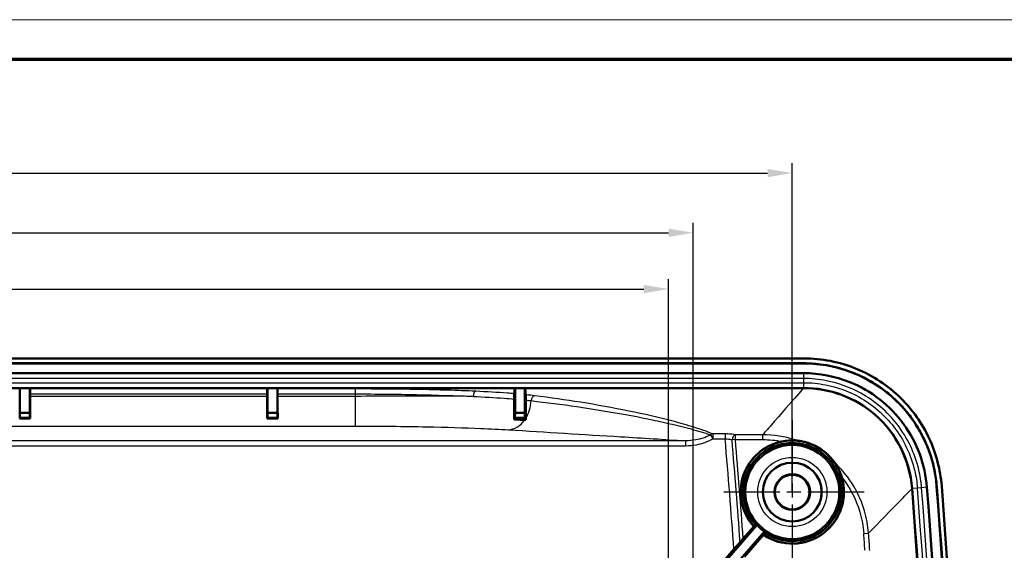
# Model space of a CAD drawing. Units: millimetres. Extents: x -400 to 840, y 1 to 593.
# Drawn here: x 686 to 785, y 539 to 593 of the extents above; entities that cross this region are included whole.
import ezdxf

# ---------------------------------------------------------------- set-up
doc = ezdxf.new("R2010")
doc.units = ezdxf.units.MM
doc.linetypes.add('CHAIN', pattern=[0.3543, 0.2362, -0.0295, 0.0591, -0.0295])
doc.linetypes.add('DASH_DOT', pattern=[0.37, 0.24, -0.06, 0.01, -0.06])
doc.layers.get('0').update_dxf_attribs({"lineweight": 25})
for name, color, linetype, lineweight in [('Bemaßung (ISO)', 1, 'Continuous', 25), ('Mittelpunktmarkierung (ISO)', 1, 'DASH_DOT', 25), ('Sichtbar (ISO)', 7, 'Continuous', 50), ('Sichtbar schmal (ISO)', 1, 'Continuous', 25)]:
    doc.layers.add(name, color=color, linetype=linetype, lineweight=lineweight)
doc.styles.add('3_5', font='isocpeur.ttf', dxfattribs={"width": 1.1})
doc.dimstyles.new('18-Bopla 3_5', dxfattribs={"dimtxt": 3.5, "dimasz": 2.5, "dimexe": 1, "dimexo": 0, "dimgap": 0.2, "dimtad": 1, "dimdec": 6, "dimrnd": 1e-08, "dimtxsty": '3_5', "dimcen": 0.09, "dimdle": 7, "dimclrd": 1, "dimclre": 1, "dimclrt": 5, "dimadec": 6, "dimazin": 2, "dimtfac": 0.714286, "dimtdec": 3, "dimtmove": 0, "dimatfit": 3, "dimfxl": 1, "dimtolj": 1, "dimlwd": 25, "dimlwe": 25, "dimarcsym": 0})

# ---------------------------------------------------------------- blocks, each defined once
blk = doc.blocks.new('Ränder Bopla-A1-Rahmen')
at = {"color": 1, "linetype": 'Continuous', "lineweight": 18}
blk.add_line((1, 593), (840, 593), dxfattribs=at)
at = {"color": 3, "linetype": 'Continuous', "lineweight": 70}
blk.add_line((20, 589), (836, 589), dxfattribs=at)
blk = doc.blocks.new('*D11')
at = {"layer": 'Bemaßung (ISO)', "color": 1, "linetype": 'Continuous', "lineweight": 25}
for p, q in [((593.772, 533.797), (593.772, 572.48)), ((753.772, 533.797), (753.772, 572.48)), ((596.272, 571.48), (751.272, 571.48))]:
    blk.add_line(p, q, dxfattribs=at)
at = {"layer": 'Bemaßung (ISO)', "color": 1, "linetype": 'Continuous'}
for points in [[(596.272, 571.897), (596.272, 571.064), (593.772, 571.48)], [(751.272, 571.897), (751.272, 571.064), (753.772, 571.48)]]:
    blk.add_solid(points, dxfattribs=at)
at = {"layer": 'Defpoints', "color": 0, "linetype": 'Continuous'}
for p in [(753.772, 571.48), (593.772, 533.797), (753.772, 533.797)]:
    blk.add_point(p, dxfattribs=at)
at = {"layer": 'Bemaßung (ISO)', "color": 5, "linetype": 'Continuous', "lineweight": 25, "insert": (670.137, 571.68), "char_height": 3.5, "attachment_point": 7, "style": '3_5'}
blk.add_mtext('\\A1;160', dxfattribs=at)
blk = doc.blocks.new('*D13')
at = {"layer": 'Bemaßung (ISO)', "color": 1, "linetype": 'Continuous', "lineweight": 25}
for p, q in [((596.272, 483.797), (596.272, 566.797)), ((751.272, 483.797), (751.272, 566.797)), ((598.772, 565.797), (748.772, 565.797))]:
    blk.add_line(p, q, dxfattribs=at)
at = {"layer": 'Bemaßung (ISO)', "color": 1, "linetype": 'Continuous'}
for points in [[(598.772, 566.213), (598.772, 565.38), (596.272, 565.797)], [(748.772, 566.213), (748.772, 565.38), (751.272, 565.797)]]:
    blk.add_solid(points, dxfattribs=at)
at = {"layer": 'Defpoints', "color": 0, "linetype": 'Continuous'}
for p in [(751.272, 565.797), (596.272, 483.797), (751.272, 483.797)]:
    blk.add_point(p, dxfattribs=at)
at = {"layer": 'Bemaßung (ISO)', "color": 5, "linetype": 'Continuous', "lineweight": 25, "insert": (670.137, 565.997), "char_height": 3.5, "attachment_point": 7, "style": '3_5'}
blk.add_mtext('\\A1;155', dxfattribs=at)
blk = doc.blocks.new('*D49')
at = {"layer": 'Bemaßung (ISO)', "color": 1, "linetype": 'Continuous', "lineweight": 25}
for p, q in [((583.772, 545.297), (583.772, 578.511)), ((763.772, 545.297), (763.772, 578.511)), ((586.272, 577.511), (761.272, 577.511))]:
    blk.add_line(p, q, dxfattribs=at)
at = {"layer": 'Bemaßung (ISO)', "color": 1, "linetype": 'Continuous'}
for points in [[(586.272, 577.928), (586.272, 577.094), (583.772, 577.511)], [(761.272, 577.928), (761.272, 577.094), (763.772, 577.511)]]:
    blk.add_solid(points, dxfattribs=at)
at = {"layer": 'Defpoints', "color": 0, "linetype": 'Continuous'}
for p in [(763.772, 577.511), (583.772, 545.297), (763.772, 545.297)]:
    blk.add_point(p, dxfattribs=at)
at = {"layer": 'Bemaßung (ISO)', "color": 5, "linetype": 'Continuous', "lineweight": 25, "insert": (670.342, 577.711), "char_height": 3.5, "attachment_point": 7, "style": '3_5'}
blk.add_mtext('\\A1;180', dxfattribs=at)

msp = doc.modelspace()

# ---------------------------------------------------------------- linework, layer by layer
at = {"layer": 'Mittelpunktmarkierung (ISO)', "linetype": 'CHAIN', "ltscale": 23.990969}
for p, q in [((763.77200034, 552.54671131), (763.77200034, 538.04671131)), ((771.02200034, 545.29671131), (756.52200034, 545.29671131))]:
    msp.add_line(p, q, dxfattribs=at)
at = {"layer": 'Sichtbar (ISO)'}
for p, q in [((582.62487284, 558.79671131), (764.91912785, 558.79671131)), ((582.62487284, 558.29671131), (764.91912785, 558.29671131)), ((764.91912785, 558.28798444), (582.62487284, 558.28798444)), ((582.63211531, 557.30125831), (764.91188537, 557.30125831)), ((661.77200034, 555.80125831), (685.77200034, 555.80125831)), ((661.78072721, 555.79253144), (685.76327347, 555.79253144)), ((685.76327347, 555.79253144), (685.77200034, 555.80125831)), ((685.77200034, 555.80125831), (685.77200034, 553.29671131)), ((685.77200034, 555.80125831), (686.77200034, 555.80125831)), ((686.77200034, 553.29671131), (686.77200034, 555.80125831)), ((686.77200034, 555.80125831), (686.78072721, 555.79253144)), ((686.77200034, 555.80125831), (710.77200034, 555.80125831)), ((686.78072721, 555.79253144), (710.76327347, 555.79253144)), ((686.79818095, 555.20605446), (686.79818095, 554.95279713)), ((710.74581974, 554.95279713), (710.74581974, 555.20605446)), ((710.76327347, 555.79253144), (710.77200034, 555.80125831)), ((710.77200034, 555.80125831), (711.77200034, 555.80125831)), ((710.77200034, 555.80125831), (710.77200034, 553.29671131)), ((711.77200034, 553.29671131), (711.77200034, 555.80125831)), ((711.77200034, 555.80125831), (711.78072721, 555.79253144)), ((711.77200034, 555.80125831), (735.77200034, 555.80125831)), ((711.78072721, 555.79253144), (735.76327347, 555.79253144)), ((711.79818095, 555.20605446), (711.79818095, 554.95279713)), ((735.76327347, 555.79253144), (735.77200034, 555.80125831)), ((735.77200034, 555.80125831), (736.77200034, 555.80125831)), ((735.77200034, 555.80125831), (735.77200034, 553.29671131)), ((736.77200034, 553.29671131), (736.77200034, 555.80125831)), ((736.77200034, 555.80125831), (736.78072721, 555.79253144)), ((736.77200034, 555.80125831), (764.91188537, 555.80125831)), ((736.78072721, 555.79253144), (764.91188537, 555.79253144)), ((685.77200034, 553.29671131), (685.76763757, 552.7879851)), ((686.77200034, 553.29671131), (685.77200034, 553.29671131)), ((686.77636311, 552.7879851), (686.77200034, 553.29671131)), ((710.77200034, 553.29671131), (710.76763757, 552.7879851)), ((711.77200034, 553.29671131), (710.77200034, 553.29671131)), ((711.77636311, 552.7879851), (711.77200034, 553.29671131)), ((735.77200034, 553.29671131), (735.76763757, 552.7879851)), ((736.77200034, 553.29671131), (735.77200034, 553.29671131)), ((736.77636311, 552.7879851), (736.77200034, 553.29671131)), ((685.76763757, 552.7879851), (685.73719346, 552.72709224)), ((686.80680723, 552.72709224), (685.73719346, 552.72709224)), ((685.76763757, 552.7879851), (686.77636311, 552.7879851)), ((686.80680723, 552.72709224), (686.77636311, 552.7879851)), ((710.76763757, 552.7879851), (710.73719346, 552.72709224)), ((711.80680723, 552.72709224), (710.73719346, 552.72709224)), ((710.76763757, 552.7879851), (711.77636311, 552.7879851)), ((711.80680723, 552.72709224), (711.77636311, 552.7879851)), ((735.76763757, 552.7879851), (735.68041858, 552.61353383)), ((735.76763757, 552.7879851), (736.77636311, 552.7879851)), ((736.8745835, 552.59152936), (736.77636311, 552.7879851)), ((755.35312109, 536.37698769), (760.20362102, 541.95506262)), ((759.90781143, 541.81704982), (760.06978479, 542.00331919)), ((760.95822654, 541.2988839), (756.10772661, 535.72080898)), ((758.81598547, 540.60933192), (759.87630089, 541.82869465)), ((760.87853415, 540.95718747), (758.95033027, 538.739753)), ((761.02459998, 541.17304512), (760.86262661, 540.98677575)), ((755.46651361, 536.74679885), (757.87281711, 539.51404788))]:
    msp.add_line(p, q, dxfattribs=at)
for radius in [4.75, 2.96509253, 1.80236121, 1.75]:
    msp.add_circle((763.77200034, 545.29671131), radius, dxfattribs=at)
for centre, radius, start, end in [((763.77200034, 545.29671131), 5.21570836, 101.5180209724, 221.676009564), ((763.77200034, 545.29671131), 5.2, 235.9791227854, 222.0027034115), ((763.77200034, 545.29671131), 4.95508139, 236.3263885409, 221.655437656), ((763.77200034, 545.29671131), 5.21570836, 236.3058166329, 16.782280839), ((-18.72799966, 483.79671131), 800, 355.54761121822, 4.45238878178), ((-18.72799966, 483.79671131), 796.99582013, 355.54813915078, 4.45186084901), ((-18.72799966, 483.79671131), 797.004547, 355.54813915078, 4.45186095412), ((-18.72799966, 483.79671131), 798.504547, 355.54813915107, 4.4518608493), ((-18.72799966, 483.79671131), 799.49127313, 355.54761121822, 4.45238878333), ((-18.72799966, 483.79671131), 799.5, 355.54761121822, 4.45238878178), ((763.77200034, 545.29671131), 4.8887572, 223.1206951078, 234.861131089)]:
    msp.add_arc(centre, radius, start, end, dxfattribs=at)
for centre, major_axis, ratio, start_param, end_param in [((685.85461927, 359.07080435), (0, -197), 0.0087268678, 3.1947506355, 3.2025321003), ((686.68938142, 359.07080435), (0, 197), 0.0087268678, 6.2222458604, 6.2300273253), ((686.79381751, 555.20605446), (0, -0.5), 0.0087268678, 1.5707963268, 3.0806532053), ((686.82436155, 554.95279713), (0, -3), 0.0087268678, 4.7123889804, 5.5482910033), ((710.71963914, 554.95279713), (0, 3), 0.0087268678, 3.8764869575, 4.7123889804), ((710.75018317, 555.20605446), (0, 0.5), 0.0087268678, 0.0609394483, 1.5707963268), ((710.85461927, 359.07080435), (0, -197), 0.0087268678, 3.1947506355, 3.2025321003), ((711.68938142, 359.07080435), (0, 197), 0.0087268678, 6.2222458604, 6.2300273253), ((711.79381751, 555.20605446), (0, -0.5), 0.0087268678, 1.5707963268, 3.0806532053), ((711.82436155, 554.95279713), (0, -3), 0.0087268678, 4.7123889804, 5.5482910033), ((735.85461927, 359.07080435), (0, -197), 0.0087268678, 3.1947506355, 3.2343163751), ((736.68938142, 359.07080435), (0, 197), 0.0087268678, 6.1846328068, 6.2300273253), ((761.43866576, 547.3256979), (-4.66702461, 4.05828227), 0.8660473877, 1.9797703132, 2.0032694726), ((761.3154701, 547.43282456), (-4.91343467, 4.27255189), 0.8660473877, 1.9801024368, 1.9853683015), ((766.22853058, 543.16059806), (4.91343467, -4.27255189), 0.8660473877, 4.2978170057, 4.3030828704), ((766.10533493, 543.26772471), (4.66702461, -4.05828227), 0.8660473877, 4.2799158345, 4.3034149939)]:
    msp.add_ellipse(centre, major_axis=major_axis, ratio=ratio, start_param=start_param, end_param=end_param, dxfattribs=at)
for points, knots in [([(764.91912785, 558.79671131), (766.74303604, 558.79671131), (768.5493512, 558.44057282), (771.91975694, 557.05600406), (773.45177018, 556.04240597), (775.93245096, 553.59151893), (776.89904924, 552.21680359), (778.30276044, 549.19102773), (778.72824651, 547.56440164), (778.85774985, 545.90123757)], [0, 0, 0, 0, 0.5471724593, 0.5471724593, 1.0931569276, 1.0931569276, 1.593389254, 1.593389254, 2.0938529094, 2.0938529094, 2.0938529094, 2.0938529094]), ([(764.91912785, 558.29671131), (765.47999805, 558.29671131), (766.45847705, 558.23560228), (767.55956258, 558.04563177), (768.37440501, 557.85236147), (768.91160744, 557.69820779), (769.57384459, 557.4742753), (770.0962552, 557.26997075), (770.73587765, 556.98460999), (771.23538942, 556.73314927), (771.84370251, 556.39048924), (772.31688242, 556.09407582), (772.89029359, 555.69651353), (773.33404204, 555.3571789), (773.81531788, 554.95218511), (774.12579552, 554.66957256), (774.42777435, 554.37694058), (774.62443721, 554.17721961), (774.91199572, 553.87119019), (775.18967527, 553.55656835), (775.58710727, 553.06929931), (775.91970408, 552.62027538), (776.30871379, 552.04040452), (776.5982069, 551.56207769), (776.99872918, 550.82471363), (777.35402972, 550.0606804), (777.79415201, 548.8814091), (778.15927479, 547.53134432), (778.31571839, 546.42159521), (778.35925876, 545.86242224)], [0, 0, 0, 0, 0.1744877424, 0.3053535493, 0.3489754849, 0.4362193561, 0.4798412917, 0.5670851629, 0.6107070986, 0.6979509698, 0.7415729054, 0.8288167766, 0.8724387122, 0.9596825835, 1.0033045191, 1.0687374225, 1.0905483903, 1.1341703259, 1.1559812937, 1.2214141971, 1.2650361327, 1.352280004, 1.3959019396, 1.4831458108, 1.5267677464, 1.6576335532, 1.7448774245, 1.9193651669, 2.0938529094, 2.0938529094, 2.0938529094, 2.0938529094]), ([(764.91912785, 558.28798444), (766.67200651, 558.28798444), (768.40780656, 557.94669185), (771.64997884, 556.61888162), (773.12398219, 555.64642815), (775.51854541, 553.28956376), (776.45393379, 551.96395496), (777.81456078, 549.03798905), (778.22558302, 547.4667557), (778.35055823, 545.86174477)], [0, 0, 0, 0, 0.5258635999, 0.5258635999, 1.0511299352, 1.0511299352, 1.5347516245, 1.5347516245, 2.0182364797, 2.0182364797, 2.0182364797, 2.0182364797]), ([(764.91188537, 557.30125831), (766.50898851, 557.30125831), (768.09553918, 556.99435904), (769.57621103, 556.39904311), (771.75244153, 555.52407228), (773.6668207, 554.02471935), (775.03622707, 552.13049341), (776.3725842, 550.2819827), (777.18957167, 548.06162126), (777.36738099, 545.77780922)], [-1.6464237181, -1.6464237181, -1.6464237181, -1.6464237181, -1.2247013537, -1.2247013537, -1.2247013537, -0.6048711897, -0.6048711897, -0.6048711897, 0, 0, 0, 0]), ([(735.68992011, 554.69177863), (735.68991398, 554.74096575), (735.68999436, 554.7892604), (735.69031056, 554.8842395), (735.6905516, 554.92934529), (735.69129482, 555.03197064), (735.6918894, 555.086126), (735.69346384, 555.18196709), (735.69444841, 555.2139979), (735.69543763, 555.22453861)], [-0.09601619011, -0.09601619011, -0.09601619011, -0.09601619011, -0.079312329465, -0.079312329465, -0.061532105072, -0.061532105072, -0.034153815088, -0.034153815088, 0, 0, 0, 0]), ([(736.85853805, 555.11488778), (736.85913717, 555.10809989), (736.85973404, 555.09466659), (736.86086503, 555.05548934), (736.86140779, 555.02996272), (736.86257118, 554.95655098), (736.86312969, 554.90674473), (736.86388784, 554.80957924), (736.86415915, 554.7627458), (736.8644858, 554.66965792), (736.86456898, 554.62585963), (736.86457379, 554.58098925)], [-0.087641978597, -0.087641978597, -0.087641978597, -0.087641978597, -0.069706027858, -0.069706027858, -0.052426832662, -0.052426832662, -0.030068414651, -0.030068414651, -0.013462131078, -0.013462131078, 0, 0, 0, 0]), ([(775.87190663, 545.66137701), (775.76089246, 547.0872613), (775.37331733, 548.47785594), (774.08868403, 551.02955462), (773.20520036, 552.16666634), (771.13636073, 553.96649597), (769.99685838, 554.64450883), (767.53233376, 555.56564576), (766.22744303, 555.80125831), (764.91188537, 555.80125831)], [0, 0, 0, 0, 0.4290598014, 0.4290598014, 0.8570808365, 0.8570808365, 1.2517533196, 1.2517533196, 1.6464237181, 1.6464237181, 1.6464237181, 1.6464237181]), ([(775.8632061, 545.66069962), (775.75196633, 547.08948146), (775.36282341, 548.48276268), (774.07268472, 551.03843635), (773.18531661, 552.1766186), (771.11423839, 553.97023681), (769.9784564, 554.64351358), (767.52269732, 555.55847431), (766.22257407, 555.79253144), (764.91188537, 555.79253144)], [0, 0, 0, 0, 0.4299316979, 0.4299316979, 0.8588895164, 0.8588895164, 1.2519111257, 1.2519111257, 1.6451210488, 1.6451210488, 1.6451210488, 1.6451210488]), ([(735.68041858, 552.61353383), (735.68220073, 552.77694968), (735.68382719, 552.9615188), (735.6869266, 553.42025111), (735.68825877, 553.70173824), (735.68965669, 554.22991435), (735.68994901, 554.4599655), (735.68992011, 554.69177863)], [-0.25995959035, -0.25995959035, -0.25995959035, -0.25995959035, -0.18190393137, -0.18190393137, -0.08643348196, -0.08643348196, -0.01644418263, -0.01644418263, -0.01644418263, -0.01644418263]), ([(736.86457379, 554.58098925), (736.86458667, 554.46100642), (736.86469364, 554.34134121), (736.86522969, 554.02111849), (736.86582364, 553.82725916), (736.86799527, 553.33145358), (736.8700382, 553.03293734), (736.872761, 552.76118813)], [-0.24007817156, -0.24007817156, -0.24007817156, -0.24007817156, -0.19713202726, -0.19713202726, -0.12412921895, -0.12412921895, 0, 0, 0, 0]), ([(736.76345695, 552.59371048), (736.44413734, 552.59997729), (736.11347425, 552.60606373), (735.77200034, 552.61196113), (735.74155821, 552.61248688), (735.71103083, 552.61301112), (735.68041858, 552.61353383)], [-0.2134712589, -0.2134712589, -0.2134712589, -0.2134712589, -0.06931367923, -0.06931367923, -0.06931367923, -0.05646214387, -0.05646214387, -0.05646214387, -0.05646214387]), ([(736.8745835, 552.59152936), (736.84039047, 552.59220054), (736.80619601, 552.5928717), (736.77200034, 552.59354282), (736.76915255, 552.59359871), (736.76630476, 552.59365459), (736.76345695, 552.59371048)], [-0.016723408327, -0.016723408327, -0.016723408327, -0.016723408327, -0.001285644733, -0.001285644733, -0.001285644733, 0, 0, 0, 0]), ([(762.73054788, 550.40738548), (763.01832781, 550.46602923), (763.32281956, 550.50061278), (763.81908321, 550.51519907), (764.00157759, 550.50745594), (764.2181504, 550.49137961), (764.28617638, 550.48440277), (764.33623311, 550.47861624)], [-0.096448162621, -0.096448162621, -0.096448162621, -0.096448162621, -0.051767234244, -0.051767234244, -0.018985514938, -0.018985514938, 0, 0, 0, 0]), ([(764.33623311, 550.47861624), (764.58281246, 550.4501118), (764.84332582, 550.40256058), (765.44609882, 550.23905717), (765.77825375, 550.11426763), (766.43377661, 549.78530505), (766.73788657, 549.58898962), (767.3718048, 549.08709237), (767.6649651, 548.77923424), (767.95998386, 548.39984326), (768.01514377, 548.32490295), (768.06828016, 548.24857004)], [-6.34305343374, -6.34305343374, -6.34305343374, -6.34305343374, -6.24952384112, -6.24952384112, -6.13546197847, -6.13546197847, -6.01892707962, -6.01892707962, -5.86610787589, -5.86610787589, -5.82942155874, -5.82942155874, -5.82942155874, -5.82942155874]), ([(768.06828016, 548.24857004), (768.11028856, 548.18822302), (768.16976136, 548.09958551), (768.30457894, 547.87787378), (768.37444134, 547.75225344), (768.56655098, 547.36919417), (768.68058139, 547.08446892), (768.76556562, 546.80267264)], [-0.17258854012, -0.17258854012, -0.17258854012, -0.17258854012, -0.13173678712, -0.13173678712, -0.08829967022, -0.08829967022, 0, 0, 0, 0]), ([(757.87281711, 539.51404788), (757.99975126, 539.66002214), (758.14985238, 539.83357346), (758.34589037, 540.06169161), (758.43001544, 540.16000475), (758.50173445, 540.24439644)], [0.53868547165, 0.53868547165, 0.53868547165, 0.53868547165, 0.596718812968, 0.596718812968, 0.633827105412, 0.633827105412, 0.633827105412, 0.633827105412]), ([(758.50173445, 540.24439644), (758.53760539, 540.28660573), (758.57968213, 540.33577905), (758.67764008, 540.44976719), (758.75259614, 540.5364342), (758.81598547, 540.60933192)], [0.222542650827, 0.222542650827, 0.222542650827, 0.222542650827, 0.241103105406, 0.241103105406, 0.270084231856, 0.270084231856, 0.270084231856, 0.270084231856])]:
    msp.add_open_spline(points, degree=3, knots=knots, dxfattribs=at)
msp.add_open_spline([(736.872761, 552.76118813), (736.87334319, 552.70308302), (736.87395114, 552.64650065), (736.8745835, 552.59152936)], degree=3, dxfattribs=at)
at = {"layer": 'Sichtbar schmal (ISO)'}
for p, q in [((764.91912785, 558.29671131), (764.91912785, 558.28798444)), ((764.91188537, 557.30125831), (764.91188537, 556.76339034)), ((764.91188537, 556.76339034), (582.6321153, 556.76339034)), ((582.6321153, 556.33912628), (764.91188537, 556.33912627)), ((764.91188537, 556.76339034), (764.91188537, 556.33912627)), ((764.91188537, 556.33912627), (764.91188537, 555.80125831)), ((710.74991743, 555.70512634), (686.79408325, 555.70512634)), ((686.79818095, 555.20605446), (710.74581974, 555.20605446)), ((710.74581974, 554.95279713), (686.79818095, 554.95279713)), ((719.64965614, 555.70512634), (711.79408325, 555.70512634)), ((711.79818095, 555.20605446), (719.64965614, 555.20605446)), ((719.67410511, 554.95279713), (711.79818095, 554.95279713)), ((719.64965614, 555.20605446), (719.64965614, 555.70512634)), ((719.67410511, 551.95690853), (719.67410511, 554.95279713)), ((764.91188537, 555.79253144), (764.91188537, 555.80125831)), ((627.86989558, 551.95690853), (719.67410511, 551.95690853)), ((755.51121335, 551.0689058), (755.74080226, 550.6801722)), ((756.9909268, 551.16772785), (755.74080226, 551.16772785)), ((755.74080226, 551.16772785), (755.74080226, 550.6801722)), ((756.9909268, 551.16772785), (756.9909268, 550.6801722)), ((760.78115061, 551.07610597), (758.02237327, 551.07610597)), ((758.02237327, 550.58878287), (758.02237327, 551.07610597)), ((760.78115061, 550.58878287), (760.78115061, 551.07610597)), ((753.01447937, 550.47465009), (674.48516428, 550.47465009)), ((676.06932265, 549.97533532), (753.01447937, 549.97533532)), ((753.01447937, 549.97533532), (753.01447937, 550.47465009)), ((755.74080226, 550.6801722), (756.9909268, 550.6801722)), ((758.02237327, 550.58878287), (757.68368847, 550.55965966)), ((758.02237327, 550.58878287), (760.78115061, 550.58878287)), ((775.86320609, 545.66069962), (775.87190663, 545.66137701)), ((776.4081518, 545.70312712), (775.87190663, 545.66137701)), ((776.83113582, 545.73605912), (776.4081518, 545.70312712)), ((777.36738099, 545.77780922), (776.83113582, 545.73605912)), ((778.35925876, 545.86242224), (778.35055823, 545.86174477)), ((770.98810417, 541.09557637), (771.47414958, 541.13084202))]:
    msp.add_line(p, q, dxfattribs=at)
for radius in [3.49565561, 2.99567464]:
    msp.add_circle((763.77200034, 545.29671131), radius, dxfattribs=at)
for centre, radius, start, end in [((-18.72800406, 483.79671088), 741.82266306, 5.50430917281, 5.5239608178), ((-18.72799966, 483.79671131), 778.59697546, 4.10366251017, 4.92792666855), ((-18.72799965, 483.79671131), 779.27684473, 4.15391416691, 4.91472339204), ((-18.72799966, 483.79671131), 779.61677936, 4.17899072817, 4.91472339205), ((-18.72799966, 483.79671131), 797.54241497, 355.54813915107, 4.4518608493), ((-18.72799966, 483.79671131), 797.96667904, 355.54813915107, 4.4518608493), ((-18.72799974, 483.7967113), 791.79207164, 4.02765928443, 4.14989672549), ((-18.72799963, 483.79671131), 792.27939463, 4.02314743487, 4.14989672549)]:
    msp.add_arc(centre, radius, start, end, dxfattribs=at)
for centre, major_axis, ratio, start_param, end_param in [((731.80476749, 554.97360336), (0.0231762, 0.49946258), 0.5101762454, 0.0907038422, 1.6430448229), ((737.76747629, 554.5145657), (0.06103335, 0.49626095), 0.7608673039, 0.1602536837, 1.6458089595), ((735.09977011, 554.57838297), (-0.18511458, -2.99428332), 0.7621913217, 0.9665889428, 1.5996331167), ((735.09977011, 554.57838297), (-0.18511458, -2.99428332), 0.7621913217, 0.0809345623, 0.8942835089), ((755.74080226, 550.6801722), (-0.19073833, -0.46218924), 0.8589902717, 3.5894618585, 4.1377779659), ((758.02237327, 550.58878287), (0.10194045, 0.48949785), 0.6640304301, 0.3039075514, 1.7671819491)]:
    msp.add_ellipse(centre, major_axis=major_axis, ratio=ratio, start_param=start_param, end_param=end_param, dxfattribs=at)
for points, knots in [([(776.83113582, 545.73605912), (776.78377284, 546.34439707), (776.68984258, 546.94912695), (776.15953174, 549.20811515), (775.4066134, 550.78706549), (773.3694621, 553.41330575), (772.11918037, 554.48450834), (769.62197725, 555.86761898), (768.4420844, 556.29827888), (766.46318925, 556.68782753), (765.68751891, 556.76339034), (764.91188537, 556.76339034)], [-1.7534475784, -1.7534475784, -1.7534475784, -1.7534475784, -1.573635164, -1.573635164, -1.0697071636, -1.0697071636, -0.5942817575, -0.5942817575, -0.2285699067, -0.2285699067, 0, 0, 0, 0]), ([(764.91188537, 556.33912627), (765.66005122, 556.33912627), (766.40823322, 556.26623954), (768.31695848, 555.89050394), (769.45497151, 555.47512492), (771.86349775, 554.1411292), (773.06935385, 553.10798765), (775.0341509, 550.57502453), (775.76035185, 549.05213155), (776.27186319, 546.87322444), (776.36246609, 546.28992185), (776.4081518, 545.70312712)], [0, 0, 0, 0, 0.2285699067, 0.2285699067, 0.5942817575, 0.5942817575, 1.0697071636, 1.0697071636, 1.573635164, 1.573635164, 1.7534475784, 1.7534475784, 1.7534475784, 1.7534475784]), ([(731.80476749, 555.47208376), (729.97753298, 555.55708733), (728.00373387, 555.61419465), (723.90308916, 555.68812854), (721.77646079, 555.70512634), (719.64965614, 555.70512634)], [0, 0, 0, 0, 0.6380413954, 0.6380413954, 1.2760827907, 1.2760827907, 1.2760827907, 1.2760827907]), ([(719.64965614, 555.20605446), (721.73162894, 555.20171872), (723.81345826, 555.18046974), (727.82779007, 555.0985362), (729.76008031, 555.03768106), (731.54894531, 554.94934242)], [-1.2760827907, -1.2760827907, -1.2760827907, -1.2760827907, -0.6380413954, -0.6380413954, 0, 0, 0, 0]), ([(731.54894531, 554.94934242), (730.39463195, 554.96679921), (729.18052792, 554.97886685), (725.2970313, 554.99893037), (722.48618315, 554.98785997), (719.67410511, 554.95279713)], [0.6694464123, 0.6694464123, 0.6694464123, 0.6694464123, 1.0204477608, 1.0204477608, 1.7549147705, 1.7549147705, 1.7549147705, 1.7549147705]), ([(731.54894531, 554.94934242), (732.6501696, 554.9003305), (733.69695427, 554.84157322), (735.0219362, 554.74623843), (735.3605989, 554.7197805), (735.68992014, 554.69177862)], [0, 0, 0, 0, 0.39280741165, 0.39280741165, 0.53238996615, 0.53238996615, 0.53238996615, 0.53238996615]), ([(735.69543764, 555.22453861), (735.46692293, 555.24402184), (735.23425503, 555.26274925), (733.99901698, 555.3567164), (732.92969647, 555.41975168), (731.80476749, 555.47208376)], [-0.48588819785, -0.48588819785, -0.48588819785, -0.48588819785, -0.39280741165, -0.39280741165, 0, 0, 0, 0]), ([(755.74080226, 551.16772785), (755.16079233, 551.40769801), (754.50910387, 551.63009064), (753.15738498, 552.05245474), (752.45348574, 552.25192514), (750.29671045, 552.82185671), (748.79793709, 553.16430791), (745.67008628, 553.8041466), (744.03672218, 554.09773444), (740.85887318, 554.60410125), (739.31517953, 554.82104726), (737.76747629, 555.01187807)], [-2.9664576831, -2.9664576831, -2.9664576831, -2.9664576831, -2.5987998959, -2.5987998959, -2.2311421087, -2.2311421087, -1.4958265344, -1.4958265344, -0.720918304, -0.720918304, 0, 0, 0, 0]), ([(764.91188537, 555.79253144), (764.75896469, 555.61746695), (764.53401918, 555.35998837), (764.23809217, 555.02150071), (763.62875159, 554.3245239), (762.71783762, 553.28324524), (761.28630209, 551.65150364), (761.0391682, 551.36992898), (760.78115061, 551.07610597)], [1.039832503, 1.039832503, 1.039832503, 1.039832503, 1.9742190351, 1.9742190351, 1.9742190351, 3.8982057514, 3.8982057514, 4.2781245005, 4.2781245005, 4.2781245005, 4.2781245005]), ([(737.38637541, 554.52368245), (738.93460746, 554.34682663), (740.47935432, 554.14764513), (743.66242261, 553.68632503), (745.30011504, 553.42062055), (748.44381703, 552.84496616), (749.95350852, 552.53826448), (752.13828055, 552.03020327), (752.85346839, 551.85274467), (754.23490454, 551.47785471), (754.90456073, 551.28084608), (755.51121335, 551.0689058)], [0, 0, 0, 0, 0.720918304, 0.720918304, 1.4958265344, 1.4958265344, 2.2311421087, 2.2311421087, 2.5987998959, 2.5987998959, 2.9664576831, 2.9664576831, 2.9664576831, 2.9664576831]), ([(719.67410511, 551.95690853), (722.12232847, 551.95690853), (724.56972965, 551.93332076), (728.8143135, 551.8487885), (730.65395022, 551.79381823), (733.31177355, 551.68269845), (734.25447533, 551.63475274), (735.09977011, 551.58249436)], [-1.7549147705, -1.7549147705, -1.7549147705, -1.7549147705, -1.0204477608, -1.0204477608, -0.392479908, -0.392479908, 0, 0, 0, 0]), ([(735.09977011, 551.58249436), (738.88404148, 551.34854061), (742.66791394, 551.11456919), (748.63922286, 550.74527621), (750.82691334, 550.6099659), (753.01447937, 550.47465009)], [-3.5141598111, -3.5141598111, -3.5141598111, -3.5141598111, -1.7570799055, -1.7570799055, -0.7410416923, -0.7410416923, -0.7410416923, -0.7410416923]), ([(755.51121335, 551.0689058), (755.05191859, 550.8164575), (754.54083605, 550.64921001), (753.68619001, 550.50064013), (753.35038294, 550.47329926), (753.01447937, 550.47465009)], [-0.28491344301, -0.28491344301, -0.28491344301, -0.28491344301, -0.10992293469, -0.10992293469, -0.00000000001, -0.00000000001, -0.00000000001, -0.00000000001]), ([(758.02237327, 551.07610597), (757.92583852, 551.09626098), (757.81786941, 551.11360118), (757.56793681, 551.14362848), (757.42330074, 551.15518891), (757.18088174, 551.16568048), (757.0859057, 551.16772785), (756.9909268, 551.16772785)], [-1.07082247764, -1.07082247764, -1.07082247764, -1.07082247764, -1.0312627579, -1.0312627579, -0.98567288521, -0.98567288521, -0.95717921478, -0.95717921478, -0.95717921478, -0.95717921478]), ([(764.33623308, 550.47861625), (764.24892607, 550.50882438), (764.16123109, 550.53790651), (763.010045, 550.9033083), (761.89521343, 551.07395806), (760.78115061, 551.07610597)], [1.18973265883, 1.18973265883, 1.18973265883, 1.18973265883, 1.21620293235, 1.21620293235, 1.53580208357, 1.53580208357, 1.53580208357, 1.53580208357]), ([(753.01447937, 549.97533532), (753.38088915, 549.97533532), (753.74732853, 550.0088002), (754.68030653, 550.18609735), (755.23859976, 550.38356772), (755.74080226, 550.6801722)], [0.00000000001, 0.00000000001, 0.00000000001, 0.00000000001, 0.10992293469, 0.10992293469, 0.28491344301, 0.28491344301, 0.28491344301, 0.28491344301]), ([(756.9909268, 550.6801722), (757.05447969, 550.67746261), (757.1180888, 550.67271696), (757.28059531, 550.65536878), (757.3777028, 550.63974832), (757.54578931, 550.60276656), (757.61852532, 550.58244854), (757.68368847, 550.55965966)], [0.95717921478, 0.95717921478, 0.95717921478, 0.95717921478, 0.98567288521, 0.98567288521, 1.0312627579, 1.0312627579, 1.07082247764, 1.07082247764, 1.07082247764, 1.07082247764]), ([(771.47414958, 541.13084202), (771.41675799, 541.90126404), (771.27892093, 542.66609197), (770.58744683, 545.02603643), (769.72820141, 546.53242298), (768.40621452, 547.92608549), (768.23984457, 548.09020756), (768.06828016, 548.24857004)], [0, 0, 0, 0, 0.22162824635, 0.22162824635, 0.70484429041, 0.70484429041, 0.77171693594, 0.77171693594, 0.77171693594, 0.77171693594]), ([(768.76556562, 546.80267264), (769.60024967, 545.76243371), (770.22461889, 544.55407845), (770.80422596, 542.56370491), (770.93464297, 541.83240026), (770.98810417, 541.09557637)], [-0.62185622605, -0.62185622605, -0.62185622605, -0.62185622605, -0.22162824635, -0.22162824635, 0, 0, 0, 0]), ([(771.47414958, 541.13084202), (771.74827161, 541.41297317), (772.01084139, 541.6833614), (773.53179972, 543.2503206), (774.49972319, 544.25051209), (775.14721467, 544.92002391), (775.46166971, 545.24517316), (775.70070561, 545.49252093), (775.8632061, 545.66069962)], [-4.2781244999, -4.2781244999, -4.2781244999, -4.2781244999, -3.8982057514, -3.8982057514, -1.9742190351, -1.9742190351, -1.9742190351, -1.0398325048, -1.0398325048, -1.0398325048, -1.0398325048])]:
    msp.add_open_spline(points, degree=3, knots=knots, dxfattribs=at)
for points in [[(737.76747629, 555.01187807), (737.47451452, 555.04800007), (737.17134093, 555.08230965), (736.8585381, 555.11488778)], [(736.86457383, 554.58098925), (737.04194953, 554.56244399), (737.21592349, 554.54334611), (737.38637541, 554.52368245)], [(760.78115061, 550.58878287), (761.43469361, 550.58878287), (762.08830436, 550.52845209), (762.73054785, 550.40738548)]]:
    msp.add_open_spline(points, degree=3, dxfattribs=at)

# ---------------------------------------------------------------- block references
msp.add_blockref('Ränder Bopla-A1-Rahmen', (0, 0))

# ---------------------------------------------------------------- dimensions: what is measured, and where the dimension line sits
at = {"layer": 'Bemaßung (ISO)', "color": 1, "linetype": 'Continuous', "lineweight": 25}
for base, p1, p2, picture, middle in [((763.77200034, 577.51086771), (583.77200034, 545.29671131), (763.77200034, 545.29671131), '*D49', (673.61423802, 577.51086771)), ((753.77200034, 571.4802311), (593.77200034, 533.79671131), (753.77200034, 533.7967113), '*D11', (673.4098579, 571.4802311)), ((751.27200034, 565.79671131), (596.27200034, 483.79671131), (751.27200034, 483.79671131), '*D13', (673.4098579, 565.79671131))]:
    dim = msp.add_linear_dim(base=base, p1=p1, p2=p2, angle=180, dimstyle='18-Bopla 3_5', override={"dimgap": 0.2, "dimdec": 6, "dimtol": 0, "dimlim": 0, "dimtp": 0, "dimtm": 0, "dimtdec": 3, "dimtofl": 0, "dimatfit": 1}, dxfattribs=at)
    dim.commit()
    dim.dimension.update_dxf_attribs({"geometry": picture, "text_midpoint": middle, "dimtype": 160})

doc.saveas('drawing.dxf')
